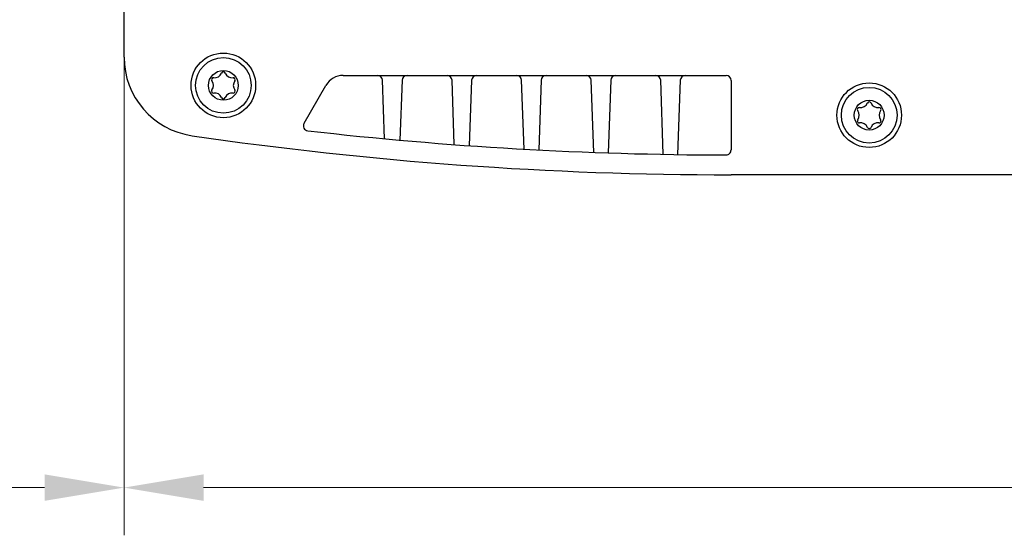
# Model space of a CAD drawing. Units: millimetres. Extents: x 108 to 1635, y 105 to 1100.
# Drawn here: x 409 to 508, y 893 to 944 of the extents above; entities that cross this region are included whole.
import ezdxf

# ---------------------------------------------------------------- set-up
doc = ezdxf.new("R2010")
doc.units = ezdxf.units.MM
doc.header["$LTSCALE"] = 4
doc.layers.get('0').update_dxf_attribs({"lineweight": 25})
doc.layers.add('Dimension (ISO)', color=154, linetype='Continuous', lineweight=15)
doc.layers.add('Visible (ISO)', color=7, linetype='Continuous', lineweight=25)
doc.styles.add('KEC 2_5mm schmal', font='arial.ttf', dxfattribs={"width": 0.95})
doc.dimstyles.new('KEC Standard (DIN)', dxfattribs={"dimscale": 4, "dimtxt": 2.5, "dimasz": 2, "dimexe": 1.2, "dimexo": 0, "dimgap": 0.3, "dimtad": 1, "dimrnd": 1e-08, "dimdsep": 46, "dimtxsty": 'KEC 2_5mm schmal', "dimcen": 0.09, "dimdle": 8, "dimclrd": 256, "dimclre": 256, "dimclrt": 7, "dimazin": 2, "dimtfac": 0.72, "dimtmove": 0, "dimatfit": 3, "dimldrblk": 'Filled-2', "dimfxl": 1, "dimtolj": 1, "dimlwd": -1, "dimlwe": -1, "dimarcsym": 0})

# ---------------------------------------------------------------- blocks, each defined once
blk = doc.blocks.new('*D58')
at = {"layer": 'Defpoints', "color": 0}
for p in [(276.398, 996.368), (419.898, 940.721), (419.898, 897.388)]:
    blk.add_point(p, dxfattribs=at)
at = {"layer": 'Dimension (ISO)'}
for p, q in [((276.398, 996.368), (276.398, 892.588)), ((419.898, 940.721), (419.898, 892.588)), ((284.398, 897.388), (411.898, 897.388))]:
    blk.add_line(p, q, dxfattribs=at)
for points in [[(284.398, 898.721), (284.398, 896.055), (276.398, 897.388)], [(411.898, 898.721), (411.898, 896.055), (419.898, 897.388)]]:
    blk.add_solid(points, dxfattribs=at)
at = {"layer": 'Dimension (ISO)', "color": 7, "insert": (332.531, 908.806), "char_height": 10, "attachment_point": 1, "style": 'KEC 2_5mm schmal'}
blk.add_mtext('\\A1;143.5', dxfattribs=at)
blk = doc.blocks.new('Filled-2')
at = {"color": 0}
for p, q in [((0, 0), (-1, 0.25)), ((-1, 0.25), (-1, -0.25)), ((-1, 0), (0, 0)), ((-1, -0.25), (0, 0))]:
    blk.add_line(p, q, dxfattribs=at)
at = {"color": 0, "flags": 128}
blk.add_lwpolyline([(-1, -0.25), (0, 0), (-1, 0.25), (-1, -0.25)], dxfattribs=at)
at = {"color": 0}
blk.add_solid([(-1, -0.25), (0, 0), (-1, 0.25), (-1, -0.25)], dxfattribs=at)
blk = doc.blocks.new('*D59')
at = {"layer": 'Defpoints', "color": 0}
for p in [(419.898, 940.721), (659.898, 940.721), (659.898, 897.388)]:
    blk.add_point(p, dxfattribs=at)
at = {"layer": 'Dimension (ISO)'}
for p, q in [((419.898, 940.721), (419.898, 892.588)), ((659.898, 940.721), (659.898, 892.588)), ((427.898, 897.388), (651.898, 897.388))]:
    blk.add_line(p, q, dxfattribs=at)
for points in [[(427.898, 898.721), (427.898, 896.055), (419.898, 897.388)], [(651.898, 898.721), (651.898, 896.055), (659.898, 897.388)]]:
    blk.add_solid(points, dxfattribs=at)
at = {"layer": 'Dimension (ISO)', "color": 7, "insert": (529.338, 908.8), "char_height": 10, "attachment_point": 1, "style": 'KEC 2_5mm schmal'}
blk.add_mtext('\\A1;240', dxfattribs=at)

msp = doc.modelspace()

# ---------------------------------------------------------------- linework, layer by layer
at = {"layer": 'Visible (ISO)'}
for p, q in [((419.898, 940.721), (419.898, 992.868)), ((441.953, 938.868), (480.498, 938.868)), ((438.017, 934.051), (440.221, 937.868)), ((446.12, 932.499), (445.915, 938.386)), ((447.881, 938.386), (447.671, 932.357)), ((453.141, 931.908), (452.915, 938.386)), ((454.881, 938.386), (454.651, 931.798)), ((460.157, 931.45), (459.915, 938.386)), ((461.881, 938.386), (461.636, 931.37)), ((467.168, 931.125), (466.915, 938.386)), ((468.881, 938.386), (468.626, 931.073)), ((474.175, 930.931), (473.915, 938.386)), ((475.881, 938.386), (475.62, 930.907)), ((480.998, 938.368), (480.998, 931.369)), ((598.798, 928.868), (480.998, 928.868))]:
    msp.add_line(p, q, dxfattribs=at)
for centre, radius in [((429.898, 937.868), 3.25), ((429.898, 937.868), 2.8), ((429.898, 937.868), 1.5), ((494.898, 934.868), 3.25), ((494.898, 934.868), 2.8), ((494.898, 934.868), 1.5)]:
    msp.add_circle(centre, radius, dxfattribs=at)
for centre, radius, start, end in [((427.898, 940.721), 8, 180, 261.69957), ((428.902, 938.443), 0.2, 82.36728, 217.63272), ((429.027, 939.377), 0.742, 262.36728, 337.63272), ((429.898, 939.018), 0.2, 22.36728, 157.63272), ((430.769, 939.377), 0.742, 202.36728, 277.63272), ((430.894, 938.443), 0.2, 322.36728, 97.63272), ((441.953, 936.868), 2, 90, 150), ((445.415, 938.368), 0.5, 2, 90), ((448.381, 938.368), 0.5, 90, 178), ((452.415, 938.368), 0.5, 2, 90), ((455.381, 938.368), 0.5, 90, 178), ((459.415, 938.368), 0.5, 2, 90), ((462.381, 938.368), 0.5, 90, 178), ((466.415, 938.368), 0.5, 2, 90), ((469.381, 938.368), 0.5, 90, 178), ((473.415, 938.368), 0.5, 2, 90), ((476.381, 938.368), 0.5, 90, 178), ((480.498, 938.368), 0.5, 0, 90), ((428.156, 937.868), 0.742, 322.36728, 37.63272), ((431.64, 937.868), 0.742, 142.36728, 217.63272), ((428.902, 937.293), 0.2, 142.36728, 277.63272), ((429.027, 936.36), 0.742, 22.36728, 97.63272), ((429.898, 936.718), 0.2, 202.36728, 337.63272), ((430.769, 936.36), 0.742, 82.36728, 157.63272), ((430.894, 937.293), 0.2, 262.36728, 37.63272), ((493.902, 935.443), 0.2, 82.36728, 217.63272), ((494.027, 936.377), 0.742, 262.36728, 337.63272), ((494.898, 936.018), 0.2, 22.36728, 157.63272), ((495.769, 936.377), 0.742, 202.36728, 277.63272), ((495.894, 935.443), 0.2, 322.36728, 97.63272), ((493.156, 934.868), 0.742, 322.36728, 37.63272), ((496.64, 934.868), 0.742, 142.36728, 217.63272), ((438.45, 933.801), 0.5, 150, 263.45565), ((493.902, 934.293), 0.2, 142.36728, 277.63272), ((494.027, 933.36), 0.742, 22.36728, 97.63272), ((494.898, 933.718), 0.2, 202.36728, 337.63272), ((495.769, 933.36), 0.742, 82.36728, 157.63272), ((495.894, 934.293), 0.2, 262.36728, 37.63272), ((480.998, 1304.689), 375.821, 261.69957, 270), ((480.998, 1304.689), 373.821, 263.45565, 269.92326), ((480.498, 931.369), 0.5, 269.92326, 0)]:
    msp.add_arc(centre, radius, start, end, dxfattribs=at)

# ---------------------------------------------------------------- dimensions: what is measured, and where the dimension line sits
at = {"layer": 'Dimension (ISO)'}
dim = msp.add_linear_dim(base=(419.898, 897.388), p1=(276.398, 996.368), p2=(419.898, 940.721), angle=180, dimstyle='KEC Standard (DIN)', override={"dimdec": 2, "dimtp": 0, "dimtm": 0, "dimtdec": 2, "dimtofl": 0, "dimatfit": 1}, dxfattribs=at)
dim.commit()
dim.dimension.update_dxf_attribs({"geometry": '*D58', "text_midpoint": (348.148, 897.388), "dimtype": 160})
dim = msp.add_linear_dim(base=(659.898, 897.388), p1=(419.898, 940.721), p2=(659.898, 940.721), dimstyle='KEC Standard (DIN)', override={"dimdec": 2, "dimtp": 0, "dimtm": 0, "dimtdec": 2, "dimtofl": 0, "dimatfit": 1}, dxfattribs=at)
dim.commit()
dim.dimension.update_dxf_attribs({"geometry": '*D59', "text_midpoint": (539.898, 897.388), "dimtype": 160})

doc.saveas('drawing.dxf')
